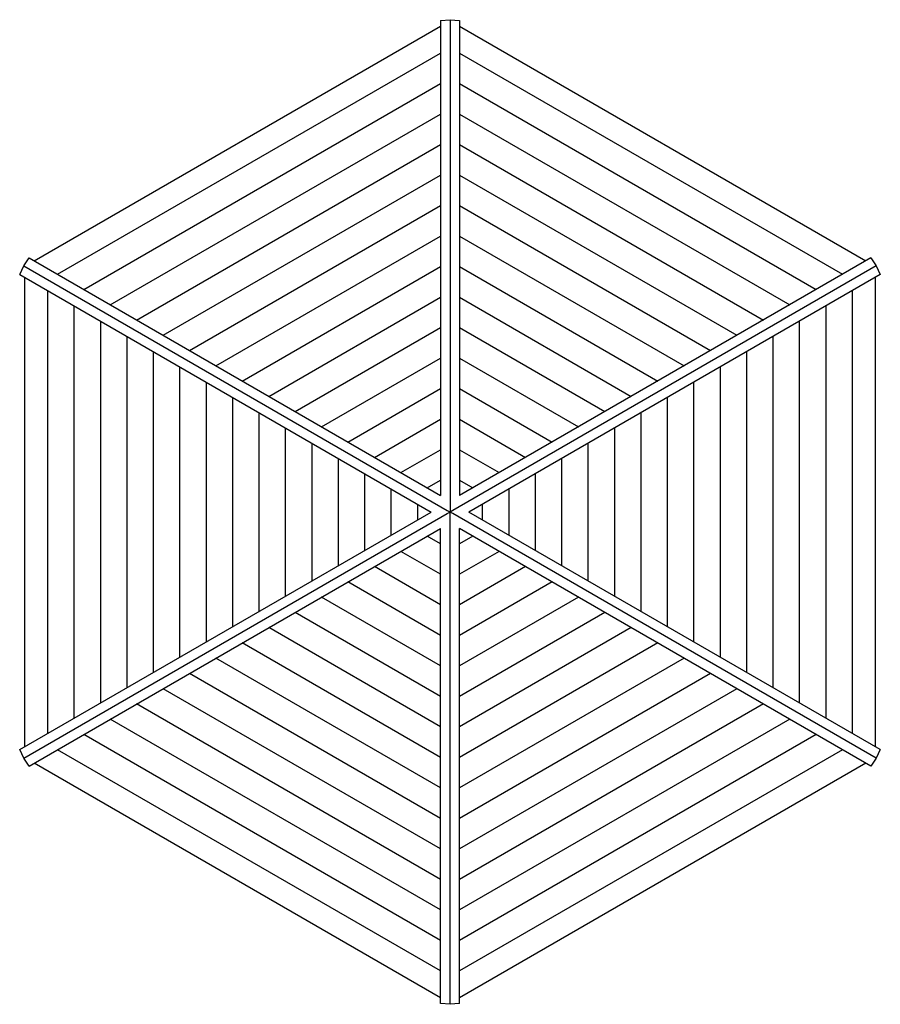
# Model space of a CAD drawing. Extents: x -1814 to 1814, y -2075 to 2075.
import ezdxf

# ---------------------------------------------------------------- set-up
doc = ezdxf.new("R2010")
doc.units = 0
doc.layers.add('PV-4CA9', color=7, linetype='CONTINUOUS')

msp = doc.modelspace()

# ---------------------------------------------------------------- linework, layer by layer
at = {"layer": 'PV-4CA9'}
for p, q in [((-40, 2071.5), (0, 2074.7)), ((0, 2074.7), (40, 2071.5)), ((0, 2074.7), (0, 13.2)), ((-1752.5, 1058), (-40, 2046.7)), ((-40, 2071.5), (-40, 69.3)), ((40, 2071.5), (40, 69.3)), ((40, 2046.7), (1752.5, 1058)), ((-1655.1, 1001.8), (-40, 1934.2)), ((40, 1934.2), (1655.1, 1001.8)), ((-1543.7, 937.5), (-40, 1805.7)), ((40, 1805.7), (1543.7, 937.5)), ((-1432.4, 873.2), (-40, 1677.1)), ((40, 1677.1), (1432.4, 873.2)), ((-1321, 808.9), (-40, 1548.5)), ((40, 1548.5), (1321, 808.9)), ((-1209.7, 744.6), (-40, 1419.9)), ((40, 1419.9), (1209.7, 744.6)), ((-1098.3, 680.3), (-40, 1291.3)), ((40, 1291.3), (1098.3, 680.3)), ((-986.9, 616), (-40, 1162.7)), ((40, 1162.7), (986.9, 616)), ((-1814, 1001.1), (-1796.7, 1037.3)), ((-1796.7, 1037.3), (-1774, 1070.4)), ((-1796.7, 1037.3), (-11.4, 6.6)), ((-1774, 1070.4), (-40, 69.3)), ((1796.7, 1037.3), (11.4, 6.6)), ((1774, 1070.4), (40, 69.3)), ((1774, 1070.4), (1796.7, 1037.3)), ((1796.7, 1037.3), (1814, 1001.1)), ((-1814, 1001.1), (-80, 0)), ((-875.6, 551.7), (-40, 1034.1)), ((40, 1034.1), (875.6, 551.7)), ((1814, 1001.1), (80, 0)), ((-1792.5, -988.7), (-1792.5, 988.7)), ((1792.5, 988.7), (1792.5, -988.7)), ((-1695.1, -932.5), (-1695.1, 932.5)), ((1695.1, 932.5), (1695.1, -932.5)), ((-764.2, 487.4), (-40, 905.5)), ((40, 905.5), (764.2, 487.4)), ((-1583.7, -868.2), (-1583.7, 868.2)), ((1583.7, 868.2), (1583.7, -868.2)), ((-1472.4, -803.9), (-1472.4, 803.9)), ((1472.4, 803.9), (1472.4, -803.9)), ((-652.9, 423.1), (-40, 776.9)), ((40, 776.9), (652.9, 423.1)), ((-1361, -739.6), (-1361, 739.6)), ((1361, 739.6), (1361, -739.6)), ((-1249.7, -675.3), (-1249.7, 675.3)), ((1249.7, 675.3), (1249.7, -675.3)), ((-541.5, 358.8), (-40, 648.4)), ((40, 648.4), (541.5, 358.8)), ((-1138.3, -611), (-1138.3, 611)), ((1138.3, 611), (1138.3, -611)), ((-1026.9, -546.7), (-1026.9, 546.7)), ((1026.9, 546.7), (1026.9, -546.7)), ((-430.1, 294.5), (-40, 519.8)), ((40, 519.8), (430.1, 294.5)), ((-915.6, -482.4), (-915.6, 482.4)), ((915.6, 482.4), (915.6, -482.4)), ((-804.2, -418.1), (-804.2, 418.1)), ((804.2, 418.1), (804.2, -418.1)), ((-318.8, 230.2), (-40, 391.2)), ((40, 391.2), (318.8, 230.2)), ((-692.9, -353.8), (-692.9, 353.8)), ((692.9, 353.8), (692.9, -353.8)), ((-581.5, -289.5), (-581.5, 289.5)), ((-207.4, 165.9), (-40, 262.6)), ((40, 262.6), (207.4, 165.9)), ((581.5, 289.5), (581.5, -289.5)), ((-470.1, -225.2), (-470.1, 225.2)), ((470.1, 225.2), (470.1, -225.2)), ((-358.8, -161), (-358.8, 161)), ((-96.1, 101.6), (-40, 134)), ((40, 134), (96.1, 101.6)), ((358.8, 161), (358.8, -161)), ((-247.4, -96.7), (-247.4, 96.7)), ((247.4, 96.7), (247.4, -96.7)), ((-136.1, -32.4), (-136.1, 32.4)), ((-11.4, 6.6), (-0.3, 0.1)), ((0, 13.2), (0, 0.3)), ((11.4, 6.6), (0, 0)), ((0, -13.2), (0, 0)), ((11.4, -6.6), (0, 0)), ((1814, -1001.1), (80, 0)), ((136.1, 32.4), (136.1, -32.4)), ((-1814, -1001.1), (-80, 0)), ((-1796.7, -1037.3), (-11.4, -6.6)), ((-11.4, -6.6), (-0.3, -0.1)), ((0, -2074.7), (0, -13.2)), ((1796.7, -1037.3), (11.4, -6.6)), ((-1774, -1070.4), (-40, -69.3)), ((-40, -2071.5), (-40, -69.3)), ((40, -2071.5), (40, -69.3)), ((1774, -1070.4), (40, -69.3)), ((-40, -134), (-96.1, -101.6)), ((96.1, -101.6), (40, -134)), ((-40, -262.6), (-207.4, -165.9)), ((207.4, -165.9), (40, -262.6)), ((-40, -391.2), (-318.8, -230.2)), ((318.8, -230.2), (40, -391.2)), ((-40, -519.8), (-430.1, -294.5)), ((430.1, -294.5), (40, -519.8)), ((-40, -648.4), (-541.5, -358.8)), ((541.5, -358.8), (40, -648.4)), ((-40, -776.9), (-652.9, -423.1)), ((652.9, -423.1), (40, -776.9)), ((-40, -905.5), (-764.2, -487.4)), ((764.2, -487.4), (40, -905.5)), ((-40, -1034.1), (-875.6, -551.7)), ((875.6, -551.7), (40, -1034.1)), ((-40, -1162.7), (-986.9, -616)), ((986.9, -616), (40, -1162.7)), ((-40, -1291.3), (-1098.3, -680.3)), ((1098.3, -680.3), (40, -1291.3)), ((-40, -1419.9), (-1209.7, -744.6)), ((1209.7, -744.6), (40, -1419.9)), ((-40, -1548.5), (-1321, -808.9)), ((1321, -808.9), (40, -1548.5)), ((-40, -1677.1), (-1432.4, -873.2)), ((1432.4, -873.2), (40, -1677.1)), ((-40, -1805.7), (-1543.7, -937.5)), ((1543.7, -937.5), (40, -1805.7)), ((-1796.7, -1037.3), (-1814, -1001.1)), ((-1774, -1070.4), (-1796.7, -1037.3)), ((-40, -1934.2), (-1655.1, -1001.8)), ((1655.1, -1001.8), (40, -1934.2)), ((1814, -1001.1), (1796.7, -1037.3)), ((-40, -2046.7), (-1752.5, -1058)), ((1752.5, -1058), (40, -2046.7)), ((1796.7, -1037.3), (1774, -1070.4)), ((0, -2074.7), (-40, -2071.5)), ((40, -2071.5), (0, -2074.7))]:
    msp.add_line(p, q, dxfattribs=at)

doc.saveas('drawing.dxf')
